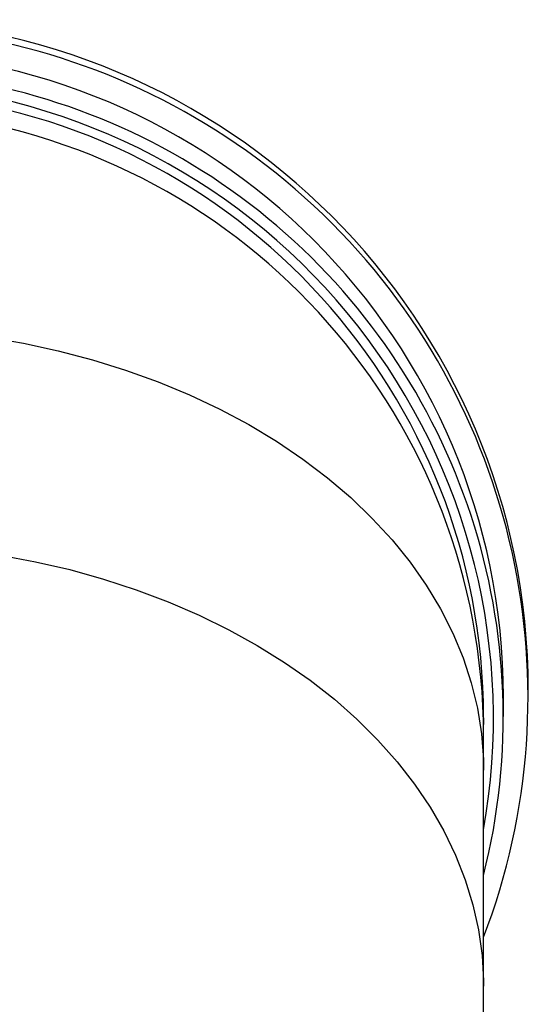
# Model space of a CAD drawing. Units: millimetres. Extents: x -58665 to 27335, y -19280 to 44135.
# Drawn here: x -38760 to -38709, y 32891 to 32990 of the extents above; entities that cross this region are included whole.
import ezdxf

# ---------------------------------------------------------------- set-up
doc = ezdxf.new("R2010")
doc.units = ezdxf.units.MM

msp = doc.modelspace()

# ---------------------------------------------------------------- linework, layer by layer
at = {"color": 7, "linetype": 'Continuous', "lineweight": 25}
for p, q in [((-38711.685, 32919.566), (-38711.685, 32921.555)), ((-38709.185, 32921.555), (-38709.185, 32922.235)), ((-38713.685, 32919.494), (-38713.685, 32919.498)), ((-38713.685, 32919.45), (-38713.685, 32919.058)), ((-38713.685, 32918.882), (-38713.685, 32919.014)), ((-38713.685, 32917.667), (-38713.685, 32918.882)), ((-38713.685, 32914.16), (-38713.685, 32917.667)), ((-38713.685, 32892.439), (-38713.685, 32914.16)), ((-38713.685, 32887.47), (-38713.685, 32892.439))]:
    msp.add_line(p, q, dxfattribs=at)
at = {"color": 8, "linetype": 'Continuous', "lineweight": 25, "flags": 128}
for points in [[(-38763.508, 32957.722), (-38759.954, 32957.108), (-38756.457, 32956.349), (-38753.028, 32955.447), (-38749.679, 32954.407), (-38746.421, 32953.231), (-38743.265, 32951.923), (-38740.222, 32950.488), (-38737.301, 32948.93), (-38734.514, 32947.255), (-38731.868, 32945.468), (-38729.374, 32943.576), (-38727.039, 32941.585), (-38724.872, 32939.501), (-38722.879, 32937.332), (-38721.068, 32935.085), (-38719.444, 32932.767), (-38718.013, 32930.387), (-38716.78, 32927.951), (-38715.749, 32925.469), (-38714.923, 32922.95), (-38714.306, 32920.4), (-38713.899, 32917.829), (-38713.704, 32915.246), (-38713.685, 32914.16)], [(-38762.264, 32935.804), (-38758.749, 32935.143), (-38755.294, 32934.34), (-38751.91, 32933.398), (-38748.609, 32932.319), (-38745.401, 32931.107), (-38742.298, 32929.766), (-38739.309, 32928.3), (-38736.445, 32926.715), (-38733.714, 32925.016), (-38731.128, 32923.209), (-38728.692, 32921.299), (-38726.417, 32919.292), (-38724.31, 32917.196), (-38722.376, 32915.018), (-38720.624, 32912.764), (-38719.059, 32910.443), (-38717.686, 32908.062), (-38716.509, 32905.628), (-38715.533, 32903.151), (-38714.761, 32900.638), (-38714.195, 32898.097), (-38713.837, 32895.538), (-38713.689, 32892.968), (-38713.685, 32892.439)]]:
    msp.add_lwpolyline(points, dxfattribs=at)
at = {"color": 7, "linetype": 'Continuous', "lineweight": 25}
for centre, radius, start, end in [((-38776.685, 32922.162), 67.5, 0.06245, 179.93755), ((-38776.7, 32921.508), 67.485, 339.02819, 179.96054), ((-38776.685, 32921.483), 65, 0.06296, 179.93704), ((-38776.694, 32919.511), 64.99, 345.81753, 179.95177), ((-38776.625, 32919.384), 63.934, 349.88445, 86.37924), ((-38776.631, 32919.461), 62.946, 0.03398, 84.40404)]:
    msp.add_arc(centre, radius, start, end, dxfattribs=at)
at = {"color": 8, "linetype": 'Continuous', "lineweight": 25}
msp.add_arc((-38776.628, 32917.631), 62.944, 0.03285, 82.64616, dxfattribs=at)
at = {"color": 7, "linetype": 'Continuous', "lineweight": 25}
msp.add_open_spline([(-38713.685, 32919.058), (-38713.685, 32919.053), (-38713.685, 32919.03), (-38713.685, 32918.952), (-38713.685, 32918.853), (-38713.685, 32918.779)], degree=3, knots=[0, 0, 0, 0, 0.071796, 0.303513, 1, 1, 1, 1], dxfattribs=at)

doc.saveas('drawing.dxf')
